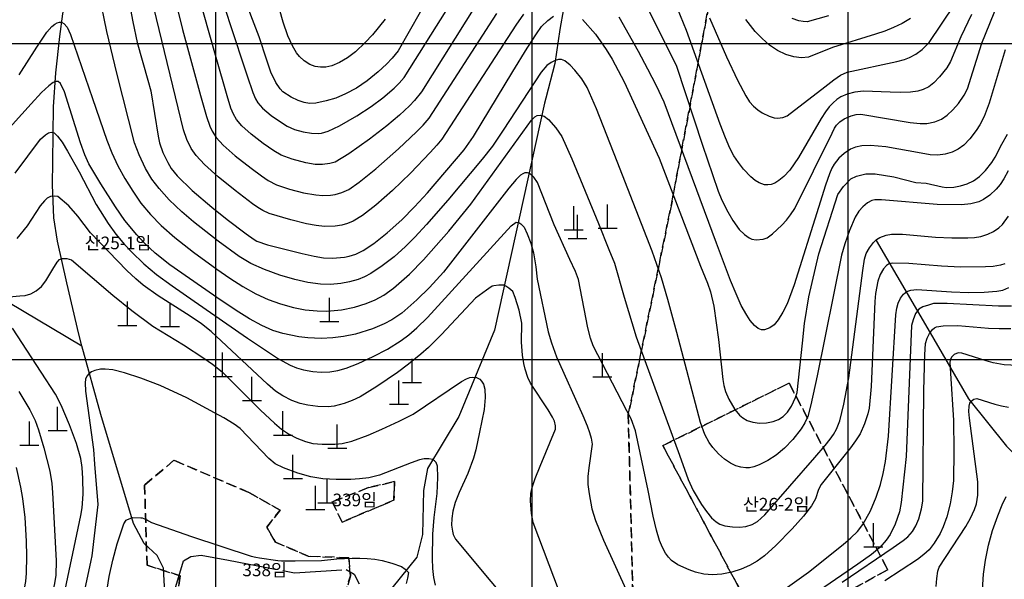
# Model space of a CAD drawing. Extents: x 135382 to 151642, y 439348 to 450146.
# Drawn here: x 140438 to 140749, y 442631 to 442808 of the extents above; entities that cross this region are included whole.
import ezdxf
from ezdxf.enums import TextEntityAlignment as Align

# ---------------------------------------------------------------- set-up
doc = ezdxf.new("R2010")
doc.units = 0
doc.header["$MEASUREMENT"] = 0
doc.linetypes.add('15M2P5', pattern=[17.5, 15, -2.5])
doc.linetypes.add('HIDDEN', pattern=[0.375, 0.25, -0.125])
for name, color, linetype in [('C0285311', 7, 'CONTINUOUS'), ('D0015112', 3, '15M2P5'), ('E0022112', 5, 'CONTINUOUS'), ('F0017111', 30, 'CONTINUOUS'), ('F0017114', 7, 'CONTINUOUS'), ('그리드', 18, 'CONTINUOUS'), ('지번', 6, 'CONTINUOUS'), ('지적', 30, 'CONTINUOUS')]:
    doc.layers.add(name, color=color, linetype=linetype)
doc.styles.add('굴림', font='txt')

# ---------------------------------------------------------------- blocks, each defined once
blk = doc.blocks.new('C0285311')
at = {"layer": 'C0285311', "color": 0}
for p, q in [((-0.02, 0.01), (-0.02, 7.51)), ((-3.02, 0.01), (2.98, 0.01))]:
    blk.add_line(p, q, dxfattribs=at)

msp = doc.modelspace()

# ---------------------------------------------------------------- linework, layer by layer
at = {"layer": 'D0015112', "color": 251}
msp.add_lwpolyline([(140486.199, 442624.062), (140489.793, 442636.379), (140492.193, 442637.76), (140495.446, 442638.173), (140504.061, 442636.642), (140524.928, 442632.624), (140541.273, 442633.615), (140543.793, 442632.23), (140545.359, 442629.121)], dxfattribs=at)
at = {"layer": 'E0022112', "color": 251}
for points in [[(140457.676, 442704.458), (140456.685, 442708.077), (140452.933, 442724.349), (140450.013, 442737.568), (140448.827, 442744.894), (140448.447, 442755.372), (140448.544, 442762.719), (140448.697, 442780.051), (140449.453, 442790.832), (140450.768, 442802.335), (140451.724, 442809.482), (140454.424, 442820.981)], [(140610.093, 442811.068), (140608.913, 442804.488), (140607.302, 442793.694), (140604.479, 442782.809), (140604.042, 442781.23), (140588.172, 442709.38), (140576.909, 442682.101), (140567.021, 442665.641), (140565.751, 442658.612), (140565.425, 442644.684), (140563.65, 442637.569), (140555.714, 442627.734), (140548.048, 442616.779), (140547.891, 442611.508), (140547.46, 442599.255), (140543.265, 442586.859), (140547.275, 442521.606), (140546.153, 442501.917), (140544.106, 442486.029), (140538.18, 442484.909), (140532.899, 442483.555), (140518.928, 442480.313)], [(140346.776, 442762.673), (140366.091, 442749.928), (140377.727, 442744.764), (140388.773, 442740.732), (140420.593, 442726.475), (140457.676, 442704.458)], [(140708.93, 442737.755), (140725.333, 442709.809), (140738.154, 442687.599), (140750.151, 442672.703), (140763.545, 442659.603)], [(140518.928, 442480.313), (140519.139, 442484.304), (140514.823, 442502.845), (140504.609, 442524.272), (140498.284, 442533.384), (140490.013, 442543.606), (140483.174, 442552.189), (140477.259, 442564.52), (140476.679, 442569.431), (140476.153, 442576.939), (140476.1, 442581.479), (140478.561, 442594.522), (140480.298, 442609.31), (140482.506, 442619.153), (140483.792, 442628.255), (140483.498, 442634.073), (140481.523, 442638.062), (140477.391, 442641.895), (140474.038, 442648.233), (140463.65, 442682.656), (140457.676, 442704.458)]]:
    msp.add_lwpolyline(points, dxfattribs=at)
at = {"layer": 'F0017111', "color": 251}
for points, elevation in [([(140627.51, 442829.476), (140644.44, 442795.782), (140645.769, 442792.866), (140654, 442767.899), (140657.14, 442758.608), (140659, 442753.399), (140660.13, 442750.555), (140661.981, 442746.819), (140663.577, 442744.124), (140665.638, 442741.25), (140667.268, 442739.63), (140668.78, 442738.582), (140669.653, 442738.197), (140671.032, 442737.98), (140673.256, 442738.158), (140674.424, 442738.608), (140676.154, 442739.9), (140679.127, 442742.636), (140680.57, 442744.187), (140681.892, 442745.888), (140683.225, 442747.874), (140695.015, 442771.728), (140695.811, 442773.236), (140696.418, 442774.189), (140697.42, 442775.298), (140698.777, 442776.227), (140701.051, 442777.196), (140702.665, 442777.575), (140704.145, 442777.731), (140719.696, 442775.112), (140722.822, 442774.744), (140725.02, 442774.812), (140727.458, 442775.282), (140729.644, 442776.169), (140731.411, 442777.367), (140733.248, 442779.076), (140734.964, 442781.087), (140736.77, 442783.748), (140737.835, 442785.697), (140742.43, 442800.19), (140754.033, 442829.075)], 135), ([(140750.755, 442759.799), (140749.359, 442757.273), (140748.16, 442755.509), (140746.887, 442753.957), (140744.913, 442752.116), (140742.868, 442750.705), (140741.414, 442749.997), (140738.95, 442749.33), (140735.908, 442749.038), (140728.295, 442749.162), (140710.631, 442750.563), (140708.482, 442750.592), (140707.544, 442750.359), (140706.184, 442749.614), (140704.701, 442748.444), (140703.498, 442747.056), (140702.298, 442745.086), (140700.486, 442740.944), (140699.002, 442736.653), (140697.96, 442733.096), (140690.312, 442694.931), (140688.286, 442685.72), (140687.284, 442682.094), (140686.419, 442680.054), (140685.199, 442678.138), (140682.564, 442674.834), (140679.923, 442672.087), (140677.282, 442669.806), (140674.637, 442668.099), (140671.919, 442666.762), (140670.286, 442666.18), (140668.878, 442665.869), (140667.681, 442665.799), (140666.092, 442666.001), (140664.535, 442666.478), (140662.864, 442667.289), (140661.024, 442668.561), (140659.118, 442670.255), (140657.307, 442672.24), (140656.177, 442673.807), (140654.789, 442676.335), (140653.38, 442680.162), (140645.867, 442708.681), (140643.042, 442719.089), (140641.009, 442725.966), (140638.054, 442734.371), (140627.018, 442762.711), (140620.434, 442779.384), (140617.582, 442786.117), (140615.82, 442788.89), (140613.627, 442791.646), (140612.168, 442793.205), (140610.502, 442794.568), (140609.41, 442794.996), (140608.444, 442795.013), (140607.374, 442794.714), (140606.118, 442794.054), (140604.804, 442793.071), (140602.975, 442791.02), (140591.005, 442772.661), (140587.575, 442767.628), (140584.328, 442763.43), (140573.427, 442750.552), (140566.669, 442742.781), (140563.025, 442738.83), (140560.041, 442735.862), (140556.437, 442732.626), (140552.71, 442729.682), (140549.121, 442727.291), (140547.045, 442726.212), (140545.116, 442725.427), (140542.382, 442724.62), (140539.611, 442724.13), (140536.315, 442723.86), (140533.13, 442723.952), (140529.203, 442724.48), (140525.071, 442725.393), (140520.339, 442726.773), (140515.469, 442728.54), (140511.122, 442730.489), (140507.405, 442732.669), (140500.758, 442737.489), (140492.958, 442743.665), (140489.294, 442746.776), (140485.269, 442750.614), (140482.095, 442754.152), (140479.856, 442757.106), (140477.842, 442760.576), (140475.822, 442764.896), (140474.365, 442768.663), (140468.706, 442790.705), (140465.574, 442803.908), (140463.212, 442815.741)], 120), ([(140487.202, 442813.957), (140489.509, 442804.505), (140495.265, 442783.577), (140497.127, 442776.976), (140498.181, 442773.868), (140498.863, 442772.375), (140500.158, 442770.323), (140502.383, 442767.929), (140506.156, 442764.568), (140511.238, 442760.589), (140514.534, 442758.166), (140516.599, 442756.748), (140519.248, 442755.408), (140523.407, 442754.016), (140527.821, 442752.846), (140531.749, 442752.169), (140533.881, 442751.983), (140536.327, 442752.059), (140537.839, 442752.302), (140539.961, 442752.906), (140542.091, 442753.926), (140545.365, 442756.15), (140550.714, 442760.453), (140557.898, 442766.775), (140563.568, 442772.119), (140565.673, 442774.243), (140567.565, 442776.46), (140589.002, 442809.568)], 135), ([(140582.558, 442812.57), (140565.178, 442784.767), (140562.934, 442782.079), (140561.313, 442780.38), (140558.172, 442777.426), (140554.18, 442774.022), (140548.696, 442769.812), (140542.184, 442765.19), (140537.775, 442762.527), (140536.175, 442762.067), (140533.762, 442761.753), (140531.506, 442761.84), (140528.557, 442762.302), (140524.164, 442763.439), (140520.71, 442764.763), (140518.468, 442766.083), (140515.06, 442768.461), (140511.258, 442771.377), (140508.311, 442774.042), (140506.578, 442776.073), (140505.619, 442777.748), (140504.827, 442779.665), (140503.634, 442783.539), (140500.129, 442795.651), (140494.162, 442816.946)], 140), ([(140501.482, 442816.152), (140504.357, 442806.666), (140509.934, 442789.878), (140511.818, 442784.537), (140512.668, 442782.56), (140513.388, 442781.268), (140514.82, 442779.573), (140517.606, 442777.276), (140520.53, 442775.254), (140522.682, 442773.962), (140524.992, 442772.911), (140527.72, 442772.127), (140530.288, 442771.671), (140532.391, 442771.551), (140533.503, 442771.662), (140535.581, 442772.309), (140539.24, 442774.069), (140544.636, 442777.173), (140549.233, 442780.134), (140552.924, 442782.891), (140556.444, 442785.92), (140558.029, 442787.49), (140559.626, 442789.266), (140574.689, 442813.308)], 145), ([(140597.379, 442809.369), (140594.951, 442805.906), (140571.573, 442769.766), (140569.977, 442767.912), (140567.83, 442765.59), (140561.611, 442759.065), (140555.975, 442753.611), (140550.647, 442748.942), (140546.429, 442745.646), (140543.511, 442743.858), (140541.673, 442743.094), (140539.964, 442742.615), (140537.808, 442742.276), (140534.464, 442742.172), (140531.769, 442742.444), (140528.762, 442743.054), (140523.749, 442744.279), (140516.896, 442746.298), (140514.901, 442747.213), (140513.316, 442748.203), (140511.687, 442749.356), (140506.216, 442753.53), (140500.847, 442757.911), (140496.522, 442761.78), (140493.836, 442764.592), (140492.24, 442766.875), (140490.91, 442769.675), (140489.863, 442772.778), (140480.476, 442811.418)], 130), ([(140553.639, 442807.722), (140549.612, 442802.804), (140547.338, 442800.377), (140544.208, 442797.431), (140541.702, 442795.521), (140539.227, 442794.102), (140536.721, 442792.993), (140534.851, 442792.556), (140533.148, 442792.545), (140531.508, 442792.832), (140529.792, 442793.48), (140528.037, 442794.559), (140526.494, 442795.986), (140525.614, 442797.114), (140524.333, 442799.287), (140522.867, 442802.455), (140521.331, 442806.777), (140520.163, 442810.905)], 155), ([(140739.115, 442809.256), (140735.742, 442802.228), (140732.506, 442794.344), (140731.283, 442792.392), (140729.014, 442789.501), (140727.236, 442787.65), (140725.575, 442786.371), (140723.861, 442785.499), (140722.16, 442785.011), (140719.841, 442784.659), (140716.699, 442784.538), (140713.343, 442784.648), (140704.951, 442785.037), (140702.25, 442784.711), (140699.795, 442784.073), (140697.791, 442783.161), (140696.523, 442782.335), (140695.302, 442781.314), (140694.076, 442780), (140692.897, 442778.462), (140691.567, 442776.337), (140684.343, 442763.979), (140681.599, 442759.999), (140679.764, 442758.02), (140678.192, 442756.687), (140676.86, 442755.853), (140675.729, 442755.429), (140674.709, 442755.308), (140673.678, 442755.393), (140671.964, 442755.983), (140670.677, 442756.768), (140669.288, 442757.908), (140667.018, 442760.33), (140665.384, 442762.423), (140663.95, 442764.585), (140662.694, 442766.97), (140661.278, 442770.182), (140659.579, 442774.529), (140648.926, 442804.161), (140645.125, 442813.51)], 140), ([(140656.279, 442808.202), (140661.644, 442795.838), (140665.08, 442788.454), (140667.672, 442783.469), (140668.859, 442781.666), (140670.194, 442780.246), (140671.491, 442779.126), (140672.933, 442778.127), (140675.137, 442777.059), (140676.675, 442776.588), (140677.786, 442776.472), (140679.408, 442776.685), (140680.756, 442777.149), (140692.686, 442786.335), (140695.61, 442788.612), (140697.722, 442790.007), (140699.735, 442790.99), (140715.485, 442794.396), (140717.915, 442795.006), (140719.536, 442795.601), (140721.533, 442796.661), (140723.489, 442798.182), (140725.686, 442800.429), (140733.773, 442812.348)], 145), ([(140749.749, 442798.072), (140744.734, 442781.237), (140743.147, 442776.929), (140741.729, 442774.316), (140740.581, 442772.516), (140738.622, 442769.924), (140736.722, 442767.949), (140734.93, 442766.636), (140732.999, 442765.697), (140730.803, 442765.061), (140728.45, 442764.783), (140726.004, 442764.877), (140723.183, 442765.351), (140712.034, 442767.429), (140707.134, 442767.789), (140704.443, 442767.666), (140702.431, 442767.233), (140700.855, 442766.642), (140698.816, 442765.278), (140697.181, 442763.786), (140695.631, 442761.874), (140694.912, 442760.589), (140694.196, 442758.838), (140692.962, 442755.239), (140690.705, 442748.142), (140683.009, 442723.689), (140680.762, 442717.69), (140679.405, 442715.025), (140677.935, 442712.647), (140676.679, 442711.095), (140675.327, 442710.101), (140673.632, 442709.463), (140672.669, 442709.505), (140671.61, 442709.947), (140670.432, 442710.894), (140669.101, 442712.484), (140668.004, 442714.125), (140666.277, 442717.189), (140664.616, 442720.852), (140662.896, 442725.11), (140658.404, 442736.899), (140641.874, 442781.53), (140639.449, 442786.717), (140636.773, 442791.948), (140633.74, 442797.546), (140627.642, 442808.352)], 130), ([(140693.867, 442808.816), (140687.159, 442806.966), (140685.844, 442806.994), (140684.524, 442807.275), (140682.42, 442808.027)], 155), ([(140437.9, 442790.146), (140443.478, 442798.941), (140446.604, 442803.675), (140448.213, 442805.476), (140449.151, 442806.232), (140449.894, 442806.608), (140450.605, 442806.791), (140451.268, 442806.787), (140451.952, 442806.419), (140452.991, 442805.235), (140454.139, 442802.886), (140461.057, 442782.635), (140465.614, 442769.53), (140467.16, 442765.451), (140469.078, 442761.323), (140471.273, 442757.341), (140473.763, 442753.307), (140476.398, 442749.589), (140479.377, 442746.002), (140482.767, 442742.49), (140487.07, 442738.672), (140492.988, 442734.036), (140500.401, 442728.651), (140504.459, 442725.826), (140508.654, 442723.165), (140512.734, 442720.918), (140516.654, 442719.097), (140520.533, 442717.699), (140524.592, 442716.599), (140528.317, 442715.848), (140532.137, 442715.462), (140535.198, 442715.432), (140539.851, 442715.834), (140543.882, 442716.635), (140547.628, 442717.776), (140550.502, 442718.969), (140553.229, 442720.482), (140556.268, 442722.679), (140561.318, 442727.082), (140565.802, 442731.61), (140573.739, 442740.688), (140580.756, 442749.256), (140599.909, 442775.784), (140600.958, 442776.895), (140601.68, 442777.275), (140602.808, 442777.386), (140603.889, 442777.037), (140605.286, 442776.007), (140607.643, 442773.378), (140609.468, 442770.657), (140612.709, 442763.626), (140621.135, 442743.143), (140624.432, 442734.948), (140626.13, 442730.556), (140629.236, 442719.834), (140633.066, 442707.258), (140646.755, 442669.834), (140649.532, 442662.119), (140651.038, 442658.654), (140653.737, 442654.241), (140655.278, 442651.979), (140656.916, 442650.047), (140658.385, 442648.737), (140659.505, 442648.024), (140661.098, 442647.468), (140663.51, 442647.106), (140665.689, 442647.055), (140667.677, 442647.256), (140669.681, 442647.862), (140671.363, 442648.829), (140673.778, 442650.959), (140689.601, 442669.101), (140692.85, 442672.885), (140694.383, 442674.86), (140695.472, 442676.386), (140696.453, 442678.047), (140697.448, 442680.649), (140698.766, 442685.955), (140700.301, 442694.251), (140704.724, 442728.222), (140705.296, 442731.803), (140705.834, 442733.585), (140706.797, 442735.414), (140708.069, 442737.126), (140709.039, 442738.035), (140710.146, 442738.738), (140712.167, 442739.447), (140713.802, 442739.712), (140717.238, 442739.727), (140727.678, 442738.818), (140732.882, 442738.576), (140737.938, 442738.58), (140740.083, 442738.719), (140742.049, 442739.04), (140744.308, 442739.7), (140746.09, 442740.576), (140747.706, 442741.725), (140748.869, 442742.84), (140750.777, 442745.439)], 115), ([(140749.63, 442730.338), (140748.231, 442729.903), (140745.92, 442729.489), (140743.55, 442729.398), (140735.648, 442729.317), (140729.567, 442729.592), (140719.274, 442730.521), (140714.027, 442730.583), (140712.809, 442730.28), (140712.175, 442729.83), (140711.307, 442728.79), (140710.176, 442726.944), (140709.448, 442724.931), (140708.774, 442720.993), (140708.515, 442718.454), (140707.338, 442691.561), (140706.693, 442684.711), (140706.297, 442682.958), (140705.288, 442679.784), (140703.915, 442676.579), (140702.445, 442674.326), (140700.807, 442672.183), (140691.522, 442660.56), (140690.74, 442658.973), (140689.734, 442656.051), (140688.484, 442653.784), (140685.955, 442650.503), (140682.344, 442646.52), (140677.185, 442641.221), (140673.578, 442637.963), (140671.316, 442636.33), (140668.924, 442634.953), (140666.241, 442633.709), (140663.316, 442632.769), (140660.125, 442632.139), (140657.191, 442632.014), (140654.402, 442632.184), (140651.789, 442632.798), (140649.771, 442633.513), (140646.217, 442635.139), (140644.177, 442636.511), (140643.265, 442637.521), (140642.362, 442638.811), (140641.375, 442640.632), (140640.411, 442642.853), (140639.414, 442646.105), (140638.406, 442650.481), (140636.839, 442658.632), (140632.842, 442677.487), (140631.406, 442681.279), (140630.105, 442683.817), (140619.405, 442704.408), (140618.562, 442706.797), (140617.758, 442710.083), (140614.841, 442725.435), (140613.81, 442727.91), (140612.039, 442731.756), (140607.103, 442742.681), (140601.796, 442756.058), (140600.633, 442757.804), (140599.423, 442758.891), (140598.621, 442759.169), (140597.831, 442759.104), (140597.225, 442758.859), (140596.486, 442758.365), (140595.049, 442757.04), (140592.734, 442754.319), (140572.074, 442727.767), (140567.619, 442722.921), (140563.676, 442719.012), (140558.864, 442714.718), (140555.766, 442712.615), (140553.296, 442711.354), (140549.584, 442709.826), (140544.242, 442708.119), (140540.457, 442707.347), (140537.064, 442706.916), (140533.423, 442706.757), (140529.216, 442706.902), (140526.292, 442707.261), (140521.239, 442708.307), (140518.055, 442709.308), (140514.66, 442710.803), (140510.678, 442712.967), (140507.297, 442715.044), (140501.727, 442718.769), (140485.544, 442730.096), (140480.916, 442733.712), (140477.491, 442736.937), (140475.107, 442739.49), (140471.337, 442744.106), (140468.324, 442748.424), (140463.652, 442755.719), (140459.947, 442762), (140458.598, 442764.86), (140457.247, 442768.615), (140452.247, 442784.732), (140450.894, 442787.371), (140450.157, 442788.016), (140449.421, 442788.083), (140448.638, 442787.779), (140447.291, 442786.729), (140444.931, 442784.575), (140441.676, 442781.034), (140426.833, 442764.68)], 110), ([(140436.596, 442759.069), (140444.603, 442769.839), (140446.143, 442771.229), (140447.102, 442771.758), (140448.013, 442771.969), (140448.904, 442771.781), (140449.962, 442770.792), (140451.508, 442768.825), (140453.166, 442766.027), (140456.792, 442759.46), (140462.266, 442749.143), (140466.012, 442743.164), (140468.402, 442739.761), (140471.16, 442736.491), (140473.347, 442734.173), (140477.315, 442730.413), (140481.348, 442727.025), (140486.283, 442723.392), (140493.171, 442718.543), (140510.069, 442706.815), (140519.897, 442700.313), (140523.563, 442698.308), (140525.611, 442697.508), (140527.777, 442696.858), (140530.746, 442696.287), (140533.348, 442696.115), (140536.113, 442696.245), (140538.71, 442696.664), (140541.257, 442697.396), (140545.091, 442698.871), (140549.839, 442701.005), (140554.367, 442703.392), (140558.671, 442706.076), (140561.085, 442707.88), (140563.661, 442710.093), (140566.983, 442713.414), (140593.481, 442742.424), (140595.078, 442743.526), (140595.897, 442743.455), (140596.56, 442743.04), (140597.553, 442741.963), (140598.605, 442739.883), (140599.751, 442736.862), (140600.539, 442733.826), (140601.261, 442729.453), (140601.68, 442725.53), (140605.249, 442708.844), (140606.206, 442705.323), (140607.838, 442700.909), (140616.153, 442682.366), (140617.585, 442679.087), (140618.32, 442677.025), (140618.841, 442675.189), (140619.116, 442673.257), (140618.081, 442665.84), (140617.712, 442663.029), (140617.752, 442660.512), (140618.141, 442657.569), (140619.051, 442652.892), (140620.218, 442649.185), (140622.667, 442642.912), (140630.287, 442626.302)], 105), ([(140434.693, 442719.936), (140438.05, 442720.27), (140439.78, 442720.395), (140441.532, 442720.841), (140443.262, 442721.781), (140444.906, 442723.235), (140446.318, 442724.936), (140448.49, 442728.666), (140449.841, 442730.863), (140450.583, 442731.695), (140451.47, 442732.092), (140452.9, 442732.085), (140454.362, 442731.639), (140467.527, 442720.426), (140473.498, 442715.564), (140480.162, 442710.642), (140489.811, 442704.734), (140496.298, 442700.55), (140499.048, 442698.65), (140502.103, 442696.226), (140514.182, 442684.069), (140518.591, 442679.929), (140520.859, 442678.064), (140523.007, 442676.584), (140525.705, 442675.219), (140528.431, 442674.16), (140530.756, 442673.571), (140533.721, 442673.286), (140537.746, 442673.349), (140540.057, 442673.54), (140543.086, 442674.227), (140548.246, 442676.144), (140552.632, 442678.005), (140558.104, 442680.548), (140562.536, 442682.85), (140577.796, 442693.152), (140579.316, 442694.005), (140580.448, 442694.392), (140581.322, 442694.489), (140582.546, 442694.367), (140583.554, 442693.875), (140584.153, 442693.271), (140584.746, 442692.323), (140585.185, 442690.747), (140585.288, 442688.078), (140584.908, 442684.267), (140583.494, 442677.082), (140582.332, 442671.552), (140581.612, 442668.831), (140579.828, 442664.022), (140576.999, 442658), (140575.743, 442654.896), (140575.031, 442652.148), (140574.696, 442649.837), (140574.65, 442647.67), (140574.884, 442645.83), (140575.174, 442644.752), (140575.899, 442643.206), (140598.259, 442616.446)], 95), ([(140675.785, 442624.323), (140687.529, 442632.846), (140698.559, 442641.603), (140700.967, 442643.648), (140703.066, 442645.73), (140704.734, 442647.864), (140707.148, 442652.231), (140709.004, 442656.567), (140710.3, 442660.566), (140711.151, 442664.055), (140711.945, 442667.85), (140712.845, 442675.862), (140715.21, 442714.202), (140715.454, 442716.325), (140715.945, 442717.96), (140716.674, 442719.448), (140717.642, 442720.737), (140718.684, 442721.576), (140719.912, 442721.983), (140721.807, 442722.27), (140732.796, 442721.488), (140738.139, 442721.307), (140743.122, 442721.38), (140747.152, 442721.677), (140749.001, 442722.04), (140750.92, 442722.909)], 105), ([(140451.53, 442623.163), (140457.407, 442650.693), (140457.813, 442653.218), (140458.061, 442657.474), (140458.011, 442662.406), (140457.783, 442665.894), (140457.364, 442668.735), (140456.037, 442673.473), (140453.824, 442679.393), (140451.173, 442685.621), (140449.384, 442689.174), (140435.802, 442710.055)], 95), ([(140698.198, 442629.647), (140714.294, 442640.575), (140717.488, 442642.8), (140718.948, 442643.988), (140720.421, 442645.719), (140721.488, 442647.503), (140722.421, 442649.684), (140723.263, 442652.802), (140723.68, 442655.293), (140724.075, 442690.284), (140724.33, 442701.561), (140724.596, 442705.148), (140725.066, 442706.82), (140725.832, 442708.279), (140726.821, 442709.602), (140727.355, 442710.089), (140728.013, 442710.443), (140730.151, 442710.793), (140734.771, 442710.839), (140744.519, 442710.014), (140747.831, 442709.859), (140751.524, 442709.881)], 95), ([(140753.613, 442698.16), (140749.448, 442698.427), (140746.012, 442699.011), (140743.784, 442699.652), (140736.03, 442702.15), (140734.845, 442702.16), (140733.668, 442701.67), (140732.848, 442700.92), (140732.45, 442700.196), (140732.295, 442699.23), (140732.48, 442695.68), (140733.379, 442680.93), (140733.568, 442671.224), (140733.401, 442661.77), (140733.011, 442658.251), (140732.331, 442654.413), (140731.314, 442650.359), (140730.16, 442647.12), (140729.151, 442645.024), (140727.344, 442641.948), (140725.678, 442639.852), (140724.059, 442638.351), (140722.018, 442636.868), (140711.676, 442630.086)], 90), ([(140569.541, 442628.736), (140569.064, 442631.176), (140568.693, 442633.996), (140568.596, 442637.102), (140568.704, 442644.865), (140569.115, 442650.064), (140570.093, 442657.692), (140570.267, 442662.757), (140570.15, 442666.313), (140569.76, 442667.535), (140569.271, 442668.08), (140568.617, 442668.453), (140567.474, 442668.671), (140565.997, 442668.693), (140564.479, 442668.369), (140561.844, 442667.419), (140551.794, 442663.501), (140548.518, 442662.699), (140545.534, 442662.3), (140542.827, 442662.128), (140538.144, 442662.083), (140533.932, 442662.377), (140530.142, 442662.978), (140526.06, 442664.164), (140521.476, 442665.79), (140518.789, 442667.082), (140516.855, 442668.729), (140507.778, 442678.263), (140505.876, 442679.676), (140502.639, 442681.606), (140499.694, 442683.248), (140490.895, 442687.916), (140482.438, 442691.905), (140476.293, 442694.199), (140471.189, 442695.837), (140467.443, 442696.776), (140465.114, 442697.058), (140463.591, 442697.035), (140461.81, 442696.64), (140460.785, 442696.193), (140459.937, 442695.606), (140459.281, 442694.847), (140458.878, 442693.905), (140458.71, 442692.703), (140458.799, 442690.091), (140461.388, 442671.602), (140461.703, 442666.932), (140462.702, 442654.187), (140460.809, 442638.001), (140460.566, 442636.546), (140455.726, 442613.866)], 90), ([(140727.902, 442628.304), (140728.091, 442630.841), (140728.488, 442633.098), (140728.921, 442634.392), (140737.332, 442647.308), (140738.794, 442649.86), (140740.058, 442652.67), (140740.692, 442654.472), (140741.113, 442657.174), (140741.147, 442661.44), (140738.444, 442681.544), (140738.261, 442683.618), (140738.38, 442685.328), (140738.626, 442686.233), (140739.01, 442686.865), (140739.836, 442687.497), (140740.804, 442687.783), (140746.498, 442685.986), (140748.642, 442685.409), (140750.774, 442685.065)], 85), ([(140437.038, 442621.239), (140438.646, 442624.786), (140439.496, 442627.64), (140439.919, 442629.86), (140440.211, 442632.457), (140440.316, 442637.841), (140440.166, 442642.656), (140439.717, 442650.085), (140439.059, 442656.16), (140438.418, 442659.729), (140436.976, 442665.89)], 105), ([(140742.593, 442627.232), (140742.907, 442632.135), (140743.515, 442636.633), (140744.478, 442641.388), (140745.795, 442646.008), (140747.392, 442650.632), (140748.768, 442654.068), (140750.118, 442656.757)], 80), ([(140464.617, 442620.813), (140466.361, 442631.407), (140467.468, 442636.64), (140468.858, 442641.797), (140471.013, 442648.146), (140471.695, 442649.216), (140471.898, 442649.377), (140473.756, 442650.067), (140476.367, 442650.039), (140476.795, 442649.95), (140477.288, 442649.783), (140478.466, 442649.245), (140478.817, 442649.013), (140479.742, 442648.488), (140492.385, 442644.083), (140511.246, 442637.908), (140512.754, 442637.534), (140513.849, 442637.359), (140519.667, 442636.521), (140520.87, 442636.443), (140522.912, 442636.392), (140525.158, 442636.407), (140533.52, 442636.521), (140538.374, 442636.994), (140543.198, 442637.272), (140545.591, 442637.278), (140547.965, 442637.163), (140550.317, 442636.902), (140552.644, 442636.472), (140555.721, 442635.626), (140558.772, 442634.606), (140559.924, 442633.736), (140560.82, 442632.957), (140560.966, 442632.721), (140560.691, 442630.948), (140560.306, 442629.212)], 85)]:
    msp.add_lwpolyline(points, dxfattribs=dict(at, elevation=elevation))
at = {"layer": 'F0017114', "color": 251}
for points, elevation in [([(140471.967, 442817.037), (140473.844, 442806.9), (140475.219, 442800.392), (140478.556, 442788.473), (140479.483, 442785.048), (140481.794, 442770.735), (140482.225, 442768.688), (140483.343, 442765.603), (140484.836, 442762.421), (140485.913, 442760.545), (140487.806, 442758.225), (140492.633, 442753.554), (140498.816, 442748.293), (140503.653, 442744.417), (140509.646, 442739.899), (140512.174, 442738.101), (140513.075, 442737.528), (140516.424, 442736.359), (140527.381, 442733.636), (140531.196, 442732.763), (140534.154, 442732.269), (140536.99, 442732.129), (140540.743, 442732.484), (140542.294, 442732.786), (140544.335, 442733.418), (140546.677, 442734.569), (140550.05, 442736.784), (140554.315, 442740.126), (140558.918, 442744.33), (140562.954, 442748.381), (140567.043, 442752.851), (140578.601, 442766.424), (140581.619, 442770.677), (140594.015, 442791.182), (140598.528, 442798.57), (140601.458, 442803.143), (140603.117, 442805.435), (140605.058, 442807.353), (140606.846, 442808.681)], 125), ([(140568.219, 442816.24), (140557.733, 442797.749), (140555.872, 442795.399), (140554.023, 442793.505), (140551.464, 442791.158), (140547.932, 442788.264), (140544.518, 442785.976), (140541.099, 442784.149), (140537.983, 442782.83), (140534.973, 442781.925), (140531.732, 442781.233), (140529.71, 442781.129), (140528.05, 442781.397), (140526.134, 442782.024), (140523.885, 442783.094), (140521.301, 442784.756), (140520.375, 442785.749), (140519.086, 442787.729), (140517.488, 442791.044), (140516.155, 442794.823), (140513.754, 442802.221), (140508.736, 442815.441)], 150), ([(140616.06, 442807.703), (140620.133, 442803.008), (140623.592, 442798.199), (140625.464, 442795.162), (140629.24, 442787.925), (140640.32, 442763.808), (140653.422, 442729.66), (140655.581, 442724.292), (140656.561, 442721.554), (140657.553, 442716.975), (140659.115, 442706.461), (140660.49, 442693.782), (140660.755, 442691.845), (140661.258, 442689.964), (140662.333, 442687.579), (140664.274, 442684.278), (140665.751, 442682.534), (140666.749, 442681.671), (140668.192, 442680.821), (140669.911, 442680.288), (140672.03, 442679.991), (140674.223, 442680.074), (140676.408, 442680.459), (140678.055, 442681.083), (140679.506, 442682.012), (140680.876, 442683.428), (140682.142, 442685.341), (140683.435, 442688.114), (140683.957, 442689.685), (140685.622, 442705.283), (140686.248, 442711.507), (140687.702, 442719.908), (140690.776, 442733.558), (140696.822, 442752.279), (140698.647, 442754.79), (140700.928, 442757.302), (140702.753, 442758.101), (140705.719, 442758.786), (140708.685, 442758.786), (140714.502, 442757.872), (140721.46, 442756.046), (140724.732, 442755.888), (140729.819, 442754.716), (140731.203, 442754.544), (140733.504, 442754.591), (140735.669, 442754.997), (140737.761, 442755.669), (140739.743, 442756.644), (140741.638, 442758.041), (140743.565, 442759.893), (140745.563, 442762.426), (140746.571, 442764.074), (140748.662, 442768.208), (140750.502, 442771.389)], 125), ([(140719.773, 442807.971), (140717.133, 442806.379), (140714.482, 442805.097), (140711.715, 442804.003), (140708.759, 442802.985), (140695.1, 442798.781), (140687.512, 442795.752), (140685.326, 442795.583), (140682.925, 442795.862), (140680.338, 442796.6), (140677.747, 442797.856), (140675.263, 442799.591), (140672.903, 442801.661), (140670.724, 442803.922), (140667.686, 442807.625)], 150), ([(140608.8, 442626.438), (140600.43, 442648.545), (140599.972, 442651.364), (140599.633, 442655.402), (140599.738, 442657.745), (140600.134, 442659.599), (140601.055, 442662.421), (140602.644, 442666.364), (140607.511, 442678.062), (140607.501, 442679.148), (140607.187, 442680.578), (140606.599, 442681.887), (140605.159, 442684.141), (140599.607, 442692.557), (140598.761, 442694.41), (140597.927, 442697.07), (140597.511, 442698.869), (140597.119, 442701.446), (140596.713, 442705.529), (140596.823, 442711.629), (140596.035, 442715.728), (140594.775, 442719.669), (140593.987, 442721.561), (140592.727, 442722.664), (140591.782, 442723.295), (140591.152, 442723.61), (140589.576, 442723.61), (140588.001, 442723.452), (140587.528, 442723.295), (140586.425, 442722.507), (140585.638, 442722.034), (140582.172, 442719.511), (140571.46, 442708.003), (140567.382, 442703.89), (140564.952, 442701.771), (140561.051, 442698.602), (140557.524, 442695.969), (140551.021, 442691.517), (140545.72, 442688.333), (140543.243, 442687.166), (140540.627, 442686.181), (140537.518, 442685.316), (140535.648, 442685.118), (140532.32, 442685.19), (140529.211, 442685.624), (140526.774, 442686.222), (140524.144, 442687.172), (140521.254, 442688.604), (140518.99, 442690.101), (140516.464, 442692.266), (140498.604, 442708.931), (140495.564, 442711.354), (140491.973, 442713.819), (140481.798, 442720.211), (140477.114, 442723.579), (140474.716, 442725.624), (140471.889, 442728.235), (140460.471, 442740.171), (140456.45, 442745.471), (140453.607, 442748.71), (140450.076, 442751.655), (140448.899, 442751.753), (140447.723, 442751.655), (140446.742, 442751.164), (140445.859, 442750.281), (140444.486, 442748.71), (140440.368, 442742.429), (140437.088, 442738.396)], 100), ([(140751.725, 442717.01), (140747.617, 442717.01), (140731.443, 442717.78), (140727.078, 442717.78), (140725.537, 442717.266), (140723.74, 442716.753), (140722.457, 442715.982), (140721.43, 442714.697), (140720.659, 442712.642), (140720.146, 442710.843), (140718.417, 442669.417), (140716.884, 442654.802), (140716.32, 442651.893), (140714.991, 442647.98), (140713.43, 442644.728), (140712.151, 442642.89), (140710.062, 442640.608), (140707.502, 442638.414), (140703.16, 442635.292), (140690.976, 442626.972)], 100), ([(140437.773, 442689.972), (140441.246, 442684.175), (140442.875, 442680.805), (140443.934, 442677.861), (140445.703, 442672.128), (140447.566, 442664.752), (140448.202, 442660.831), (140448.434, 442657.979), (140449.606, 442636.39), (140449.48, 442631.873), (140449.076, 442629.228), (140448.333, 442626.067), (140447.25, 442622.582), (140446.086, 442620.118), (140444.43, 442617.212), (140439.491, 442609.535), (140438.128, 442606.635), (140435.793, 442603.075)], 100)]:
    msp.add_lwpolyline(points, dxfattribs=dict(at, elevation=elevation))
at = {"layer": '그리드'}
for points in [[(140500, 444500), (140500, 442100)], [(140600, 444500), (140600, 442100)], [(140700, 444500), (140700, 442100)], [(143900, 442800), (138800, 442800)], [(143900, 442700), (138800, 442700)]]:
    msp.add_lwpolyline(points, dxfattribs=at)
at = {"layer": '지적', "linetype": 'HIDDEN', "ltscale": 12}
for points in [[(140672.661, 442900.538), (140644.174, 442749.101), (140630.539, 442682.587), (140634.328, 442536.052)], [(140540.788, 442625.412), (140542.653, 442631.611), (140542.135, 442637.356), (140529.28, 442637.849), (140518.97, 442642.279), (140516.217, 442647.058), (140520.373, 442652.393), (140510.717, 442657.944), (140486.829, 442668.194), (140477.542, 442660.386), (140478.306, 442635.017), (140488.761, 442631.699), (140487.275, 442619.462)]]:
    msp.add_lwpolyline(points, dxfattribs=at)
for points in [[(140715.806, 442870.725), (140758.582, 442842.156), (140797.851, 442816.133), (140863.826, 442741.903), (140898.586, 442703.312), (140874.786, 442691.342), (140801.7, 442645.13), (140780.671, 442623.674), (140760.72, 442620.459), (140754.445, 442610.898), (140706.163, 442596.201), (140682.449, 442565.592), (140634.328, 442536.052), (140630.539, 442682.587), (140644.174, 442749.101), (140672.661, 442900.538)], [(140712.621, 442633.601), (140681.403, 442692.607), (140641.473, 442672.845), (140673.891, 442612.275)], [(140712.621, 442633.601), (140673.891, 442612.275), (140641.473, 442672.845), (140681.403, 442692.607)], [(140545.304, 442610.465), (140538.521, 442611.887), (140524.34, 442610.714), (140515.014, 442608.95), (140509.862, 442603.782), (140501.877, 442605.703), (140492.522, 442603.24), (140484.545, 442599.186), (140482.067, 442607.382), (140487.275, 442619.462), (140488.761, 442631.699), (140478.306, 442635.017), (140477.542, 442660.386), (140486.829, 442668.194), (140510.717, 442657.944), (140520.373, 442652.393), (140516.217, 442647.058), (140518.97, 442642.279), (140529.28, 442637.849), (140542.135, 442637.356), (140542.653, 442631.611), (140540.788, 442625.412), (140546.811, 442623.008)], [(140556.389, 442655.57), (140540.017, 442648.664), (140536.896, 442655.043), (140548.364, 442659.596), (140556.588, 442661.45)], [(140556.389, 442655.57), (140556.588, 442661.45), (140548.364, 442659.596), (140536.896, 442655.043), (140540.017, 442648.664)]]:
    msp.add_lwpolyline(points, close=True, dxfattribs=at)

# ---------------------------------------------------------------- block references
at = {"layer": 'C0285311', "color": 251}
for p in [(140613.285, 442741.142), (140624.009, 442741.627), (140614.497, 442738.374), (140472.129, 442710.891), (140485.612, 442710.542), (140536.022, 442712.126), (140502.229, 442694.751), (140622.353, 442694.605), (140562.153, 442692.845), (140511.509, 442687.084), (140557.991, 442685.964), (140450.056, 442677.585), (140521.304, 442676.193), (140441.106, 442672.989), (140538.499, 442672.057), (140524.494, 442662.42), (140535.308, 442654.768), (140531.596, 442652.583), (140708.114, 442640.764)]:
    msp.add_blockref('C0285311', p, dxfattribs=at)

# ---------------------------------------------------------------- texts
at = {"layer": '지번', "linetype": 'HIDDEN', "style": '굴림'}
for s, p in [('산25-1임', (140469.13, 442733.723)), ('339임', (140544.016, 442652.407)), ('산26-2임', (140677.327, 442651.055)), ('338임', (140515.505, 442630.269))]:
    msp.add_text(s, height=4, dxfattribs=at).set_placement(p, align=Align.BOTTOM_CENTER)

doc.saveas('drawing.dxf')
